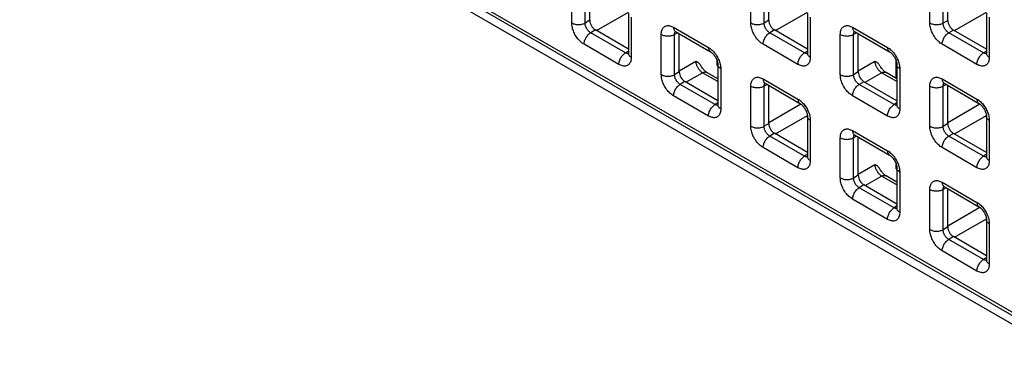
# Model space of a CAD drawing. Units: millimetres. Extents: x -45 to 54, y -212 to 83.
# Drawn here: x -11 to 20, y -64 to -53 of the extents above; entities that cross this region are included whole.
import ezdxf

# ---------------------------------------------------------------- set-up
doc = ezdxf.new("R2010")
doc.units = ezdxf.units.MM
doc.header["$LTSCALE"] = 16.335
doc.layers.add('ASSI', color=7, linetype='CONTINUOUS')
doc.layers.add('RACCORDO', color=7, linetype='CONTINUOUS')

msp = doc.modelspace()

# ---------------------------------------------------------------- linework, layer by layer
at = {"layer": 'ASSI', "color": 7, "linetype": 'CONTINUOUS'}
msp.add_line((-27.613, -34.591), (23.016, -63.824), dxfattribs=at)
at = {"layer": 'RACCORDO', "color": 250, "linetype": 'CONTINUOUS'}
for p, q in [((-27.583, -34.23), (22.704, -63.266)), ((6.521, -52.812), (6.521, -51.541)), ((6.941, -52.814), (6.941, -51.543)), ((12.177, -52.812), (12.177, -51.541)), ((12.598, -52.815), (12.598, -51.543)), ((17.834, -52.813), (17.834, -51.541)), ((18.255, -52.815), (18.255, -51.543)), ((7.301, -53.055), (8.31, -52.473)), ((12.957, -53.056), (13.967, -52.473)), ((18.614, -53.056), (19.623, -52.473)), ((7.089, -52.729), (6.941, -52.814)), ((8.399, -52.625), (8.399, -53.897)), ((12.746, -52.729), (12.598, -52.815)), ((14.056, -52.626), (14.056, -53.897)), ((18.402, -52.73), (18.255, -52.815)), ((19.713, -52.626), (19.713, -53.898)), ((7.265, -53.035), (7.118, -53.12)), ((8.219, -53.756), (7.118, -53.12)), ((9.349, -54.445), (9.349, -53.174)), ((9.738, -52.949), (10.839, -53.585)), ((9.865, -53.124), (9.77, -53.176)), ((9.77, -54.447), (9.77, -53.176)), ((12.922, -53.035), (12.775, -53.121)), ((13.876, -53.756), (12.775, -53.121)), ((15.006, -54.446), (15.006, -53.174)), ((15.395, -52.95), (16.496, -53.585)), ((15.522, -53.125), (15.426, -53.176)), ((15.426, -54.448), (15.426, -53.176)), ((18.579, -53.036), (18.432, -53.121)), ((19.533, -53.757), (18.432, -53.121)), ((8.011, -54.121), (6.909, -53.486)), ((13.667, -54.122), (12.566, -53.486)), ((19.324, -54.122), (18.223, -53.486)), ((8.312, -53.699), (8.219, -53.756)), ((8.272, -53.778), (8.259, -53.775)), ((13.968, -53.699), (13.876, -53.756)), ((13.929, -53.778), (13.916, -53.775)), ((19.625, -53.7), (19.533, -53.757)), ((19.586, -53.779), (19.573, -53.775)), ((9.917, -54.322), (10.442, -54.018)), ((11.112, -54.161), (11.112, -54.002)), ((15.574, -54.322), (16.099, -54.019)), ((16.769, -54.561), (16.769, -54.002)), ((9.917, -54.362), (9.77, -54.447)), ((10.129, -54.688), (10.654, -54.385)), ((11.14, -54.666), (10.654, -54.385)), ((11.112, -54.161), (11.14, -54.146)), ((11.228, -54.259), (11.228, -55.53)), ((15.574, -54.362), (15.426, -54.448)), ((15.786, -54.689), (16.311, -54.386)), ((16.797, -54.666), (16.311, -54.386)), ((16.885, -54.259), (16.885, -55.53)), ((10.094, -54.668), (9.946, -54.753)), ((11.047, -55.389), (9.946, -54.753)), ((12.566, -54.582), (13.667, -55.218)), ((12.694, -54.757), (12.598, -54.809)), ((15.751, -54.669), (15.603, -54.754)), ((16.704, -55.39), (15.603, -54.754)), ((18.223, -54.583), (19.324, -55.218)), ((18.351, -54.758), (18.255, -54.809)), ((12.177, -56.078), (12.177, -54.807)), ((12.598, -56.08), (12.598, -54.809)), ((17.834, -56.079), (17.834, -54.807)), ((18.255, -56.081), (18.255, -54.809)), ((10.839, -55.754), (9.738, -55.119)), ((11.14, -55.332), (11.047, -55.389)), ((12.746, -55.955), (13.755, -55.372)), ((16.496, -55.755), (15.395, -55.119)), ((16.797, -55.332), (16.704, -55.39)), ((18.402, -55.955), (19.411, -55.372)), ((11.1, -55.411), (11.088, -55.408)), ((16.757, -55.412), (16.745, -55.408)), ((12.746, -55.995), (12.598, -56.08)), ((12.957, -56.322), (13.967, -55.739)), ((14.056, -55.892), (14.056, -57.163)), ((18.402, -55.995), (18.255, -56.081)), ((18.614, -56.322), (19.623, -55.739)), ((19.713, -55.892), (19.713, -57.163)), ((12.922, -56.301), (12.775, -56.387)), ((15.395, -56.215), (16.496, -56.851)), ((18.579, -56.302), (18.432, -56.387)), ((13.876, -57.022), (12.775, -56.387)), ((15.006, -57.711), (15.006, -56.44)), ((15.522, -56.391), (15.426, -56.442)), ((15.426, -57.714), (15.426, -56.442)), ((19.533, -57.023), (18.432, -56.387)), ((13.667, -57.388), (12.566, -56.752)), ((19.324, -57.388), (18.223, -56.752)), ((13.968, -56.965), (13.876, -57.022)), ((13.929, -57.044), (13.916, -57.041)), ((19.625, -56.965), (19.533, -57.023)), ((19.586, -57.045), (19.573, -57.041)), ((15.574, -57.588), (16.099, -57.284)), ((16.769, -57.428), (16.769, -57.268)), ((16.769, -57.428), (16.797, -57.412)), ((16.885, -57.525), (16.885, -58.796)), ((15.574, -57.628), (15.426, -57.714)), ((15.786, -57.955), (16.311, -57.651)), ((16.797, -57.932), (16.311, -57.651)), ((18.223, -57.849), (19.324, -58.484)), ((15.751, -57.934), (15.603, -58.02)), ((16.704, -58.655), (15.603, -58.02)), ((17.834, -59.344), (17.834, -58.073)), ((18.351, -58.024), (18.255, -58.075)), ((18.255, -59.347), (18.255, -58.075)), ((16.496, -59.021), (15.395, -58.385)), ((16.797, -58.598), (16.704, -58.655)), ((16.757, -58.677), (16.745, -58.674)), ((18.402, -59.221), (19.411, -58.638)), ((18.614, -59.588), (19.623, -59.005)), ((18.402, -59.261), (18.255, -59.347)), ((19.713, -59.158), (19.713, -60.429)), ((18.579, -59.567), (18.432, -59.653)), ((19.533, -60.289), (18.432, -59.653)), ((19.324, -60.654), (18.223, -60.018)), ((19.625, -60.231), (19.533, -60.289)), ((19.586, -60.31), (19.573, -60.307))]:
    msp.add_line(p, q, dxfattribs=at)
at = {"layer": 'RACCORDO', "color": 7, "linetype": 'CONTINUOUS'}
for p, q in [((-27.521, -34.367), (22.766, -63.403)), ((7.089, -52.729), (7.089, -51.521)), ((12.746, -52.729), (12.746, -51.521)), ((18.402, -52.73), (18.402, -51.522)), ((8.312, -52.503), (8.312, -53.774)), ((13.968, -52.503), (13.968, -53.775)), ((19.625, -52.504), (19.625, -53.775)), ((8.312, -53.639), (7.265, -53.035)), ((9.8, -53.087), (10.901, -53.722)), ((9.917, -54.362), (9.917, -53.154)), ((13.968, -53.639), (12.922, -53.035)), ((15.457, -53.087), (16.558, -53.723)), ((15.574, -54.362), (15.574, -53.155)), ((19.625, -53.64), (18.579, -53.036)), ((11.14, -54.136), (11.14, -55.408)), ((11.14, -54.577), (10.793, -54.376)), ((16.797, -54.577), (16.45, -54.377)), ((16.797, -54.136), (16.797, -55.408)), ((11.14, -55.272), (10.094, -54.668)), ((12.628, -54.72), (13.73, -55.355)), ((16.797, -55.272), (15.751, -54.669)), ((18.285, -54.72), (19.386, -55.356)), ((12.746, -55.995), (12.746, -54.787)), ((18.402, -55.995), (18.402, -54.788)), ((13.968, -55.769), (13.968, -57.041)), ((19.625, -55.769), (19.625, -57.041)), ((13.968, -56.905), (12.922, -56.301)), ((19.625, -56.906), (18.579, -56.302)), ((15.457, -56.353), (16.558, -56.989)), ((15.574, -57.628), (15.574, -56.42)), ((16.797, -57.402), (16.797, -58.674)), ((16.797, -57.843), (16.45, -57.643)), ((16.797, -58.538), (15.751, -57.934)), ((18.285, -57.986), (19.386, -58.622)), ((18.402, -59.261), (18.402, -58.054)), ((19.625, -59.035), (19.625, -60.307)), ((19.625, -60.171), (18.579, -59.567))]:
    msp.add_line(p, q, dxfattribs=at)
at = {"layer": 'RACCORDO', "color": 250, "linetype": 'CONTINUOUS'}
for points in [[(6.521, -52.812), (6.544, -52.824), (6.569, -52.835), (6.596, -52.844), (6.624, -52.851), (6.653, -52.857), (6.684, -52.861), (6.715, -52.863), (6.746, -52.863), (6.777, -52.861), (6.807, -52.857), (6.837, -52.852), (6.865, -52.845), (6.892, -52.836), (6.918, -52.826), (6.941, -52.814)], [(6.909, -53.486), (6.879, -53.467), (6.85, -53.446), (6.821, -53.423), (6.793, -53.398), (6.766, -53.371), (6.739, -53.342), (6.713, -53.311), (6.688, -53.278), (6.664, -53.244), (6.643, -53.209), (6.622, -53.173), (6.604, -53.137), (6.587, -53.102), (6.573, -53.066), (6.56, -53.031), (6.548, -52.995), (6.539, -52.959), (6.531, -52.923), (6.526, -52.886), (6.522, -52.849), (6.521, -52.812)], [(7.118, -53.12), (7.104, -53.112), (7.09, -53.103), (7.077, -53.092), (7.064, -53.081), (7.051, -53.069), (7.039, -53.056), (7.027, -53.042), (7.016, -53.027), (7.005, -53.011), (6.995, -52.995), (6.986, -52.979), (6.977, -52.963), (6.97, -52.947), (6.963, -52.931), (6.958, -52.914), (6.953, -52.898), (6.948, -52.882), (6.945, -52.865), (6.943, -52.848), (6.941, -52.831), (6.941, -52.814)], [(12.177, -52.812), (12.2, -52.824), (12.226, -52.835), (12.252, -52.844), (12.281, -52.851), (12.31, -52.857), (12.341, -52.861), (12.371, -52.863), (12.402, -52.863), (12.433, -52.861), (12.464, -52.858), (12.493, -52.852), (12.522, -52.845), (12.549, -52.837), (12.575, -52.826), (12.598, -52.815)], [(12.566, -53.486), (12.536, -53.467), (12.507, -53.446), (12.478, -53.423), (12.45, -53.398), (12.422, -53.371), (12.396, -53.342), (12.37, -53.311), (12.345, -53.278), (12.321, -53.244), (12.299, -53.209), (12.279, -53.173), (12.26, -53.138), (12.244, -53.102), (12.229, -53.067), (12.217, -53.031), (12.205, -52.995), (12.196, -52.96), (12.188, -52.923), (12.183, -52.887), (12.179, -52.85), (12.177, -52.812)], [(12.775, -53.121), (12.761, -53.112), (12.747, -53.103), (12.734, -53.093), (12.721, -53.081), (12.708, -53.069), (12.696, -53.056), (12.684, -53.042), (12.673, -53.027), (12.662, -53.012), (12.652, -52.996), (12.643, -52.98), (12.634, -52.963), (12.627, -52.947), (12.62, -52.931), (12.614, -52.915), (12.609, -52.898), (12.605, -52.882), (12.602, -52.865), (12.6, -52.848), (12.598, -52.831), (12.598, -52.815)], [(17.834, -52.813), (17.857, -52.825), (17.882, -52.835), (17.909, -52.844), (17.938, -52.852), (17.967, -52.857), (17.997, -52.861), (18.028, -52.863), (18.059, -52.863), (18.09, -52.862), (18.121, -52.858), (18.15, -52.853), (18.179, -52.846), (18.206, -52.837), (18.231, -52.827), (18.255, -52.815)], [(18.223, -53.486), (18.193, -53.467), (18.164, -53.447), (18.135, -53.424), (18.107, -53.399), (18.079, -53.371), (18.053, -53.342), (18.027, -53.311), (18.002, -53.278), (17.978, -53.245), (17.956, -53.21), (17.936, -53.174), (17.917, -53.138), (17.901, -53.103), (17.886, -53.067), (17.873, -53.032), (17.862, -52.996), (17.853, -52.96), (17.845, -52.924), (17.839, -52.887), (17.836, -52.85), (17.834, -52.813)], [(18.432, -53.121), (18.418, -53.113), (18.404, -53.103), (18.391, -53.093), (18.378, -53.082), (18.365, -53.069), (18.353, -53.056), (18.341, -53.042), (18.329, -53.027), (18.319, -53.012), (18.309, -52.996), (18.299, -52.98), (18.291, -52.964), (18.284, -52.947), (18.277, -52.931), (18.271, -52.915), (18.266, -52.899), (18.262, -52.882), (18.259, -52.866), (18.256, -52.849), (18.255, -52.832), (18.255, -52.815)], [(6.909, -53.486), (6.911, -53.46), (6.914, -53.433), (6.92, -53.405), (6.927, -53.377), (6.937, -53.348), (6.949, -53.32), (6.963, -53.292), (6.978, -53.265), (6.995, -53.24), (7.013, -53.215), (7.033, -53.192), (7.053, -53.171), (7.074, -53.152), (7.096, -53.135), (7.118, -53.12)], [(9.349, -53.174), (9.35, -53.14), (9.354, -53.108), (9.359, -53.078), (9.367, -53.05), (9.377, -53.024), (9.388, -53), (9.402, -52.978), (9.418, -52.958), (9.436, -52.941), (9.455, -52.927), (9.476, -52.915), (9.498, -52.906), (9.52, -52.9), (9.543, -52.897), (9.568, -52.896), (9.593, -52.898), (9.62, -52.902), (9.647, -52.909), (9.676, -52.92), (9.706, -52.933), (9.738, -52.949)], [(9.349, -53.174), (9.372, -53.186), (9.397, -53.196), (9.424, -53.205), (9.452, -53.213), (9.482, -53.218), (9.512, -53.222), (9.543, -53.224), (9.574, -53.224), (9.605, -53.223), (9.635, -53.219), (9.665, -53.214), (9.694, -53.207), (9.721, -53.198), (9.746, -53.188), (9.77, -53.176)], [(9.738, -52.949), (9.739, -52.974), (9.742, -52.997), (9.748, -53.018), (9.756, -53.038), (9.766, -53.054), (9.777, -53.069), (9.791, -53.081), (9.8, -53.087)], [(9.77, -53.176), (9.77, -53.161), (9.771, -53.146), (9.773, -53.133), (9.777, -53.12), (9.781, -53.108), (9.786, -53.097), (9.792, -53.087), (9.795, -53.084)], [(12.566, -53.486), (12.567, -53.46), (12.571, -53.433), (12.576, -53.405), (12.584, -53.377), (12.594, -53.349), (12.606, -53.32), (12.62, -53.293), (12.635, -53.266), (12.652, -53.24), (12.67, -53.215), (12.69, -53.192), (12.71, -53.171), (12.731, -53.152), (12.753, -53.135), (12.775, -53.121)], [(15.006, -53.174), (15.007, -53.14), (15.01, -53.108), (15.016, -53.078), (15.024, -53.05), (15.033, -53.024), (15.045, -53), (15.059, -52.978), (15.075, -52.958), (15.093, -52.941), (15.112, -52.927), (15.133, -52.916), (15.155, -52.907), (15.177, -52.901), (15.2, -52.897), (15.225, -52.897), (15.25, -52.898), (15.276, -52.902), (15.304, -52.91), (15.333, -52.92), (15.363, -52.933), (15.395, -52.95)], [(15.006, -53.174), (15.029, -53.186), (15.054, -53.197), (15.081, -53.206), (15.109, -53.213), (15.139, -53.219), (15.169, -53.222), (15.2, -53.224), (15.231, -53.225), (15.262, -53.223), (15.292, -53.219), (15.322, -53.214), (15.35, -53.207), (15.378, -53.198), (15.403, -53.188), (15.426, -53.176)], [(15.395, -52.95), (15.396, -52.974), (15.399, -52.997), (15.405, -53.019), (15.413, -53.038), (15.422, -53.055), (15.434, -53.069), (15.448, -53.081), (15.457, -53.087)], [(15.426, -53.176), (15.427, -53.161), (15.428, -53.147), (15.43, -53.133), (15.434, -53.12), (15.438, -53.109), (15.443, -53.098), (15.449, -53.088), (15.452, -53.084)], [(18.223, -53.486), (18.224, -53.46), (18.228, -53.433), (18.233, -53.405), (18.241, -53.377), (18.251, -53.349), (18.263, -53.321), (18.276, -53.293), (18.292, -53.266), (18.309, -53.24), (18.327, -53.216), (18.346, -53.193), (18.367, -53.171), (18.388, -53.152), (18.41, -53.135), (18.432, -53.121)], [(8.011, -54.121), (8.012, -54.095), (8.015, -54.068), (8.021, -54.041), (8.028, -54.012), (8.038, -53.984), (8.05, -53.956), (8.064, -53.928), (8.079, -53.901), (8.096, -53.875), (8.114, -53.851), (8.134, -53.828), (8.154, -53.806), (8.175, -53.787), (8.197, -53.771), (8.219, -53.756)], [(8.259, -53.775), (8.246, -53.77), (8.233, -53.764), (8.219, -53.756)], [(8.311, -53.78), (8.306, -53.781), (8.295, -53.781), (8.284, -53.78), (8.272, -53.778)], [(8.399, -53.897), (8.379, -53.884), (8.36, -53.869), (8.345, -53.854), (8.332, -53.837), (8.322, -53.82), (8.316, -53.803), (8.312, -53.785), (8.312, -53.774)], [(10.839, -53.585), (10.869, -53.604), (10.898, -53.625), (10.927, -53.648), (10.955, -53.673), (10.983, -53.7)], [(10.839, -53.585), (10.84, -53.61), (10.844, -53.633), (10.849, -53.654), (10.857, -53.673), (10.867, -53.69), (10.879, -53.705), (10.892, -53.717), (10.901, -53.722)], [(10.983, -53.7), (11.009, -53.729), (11.035, -53.76), (11.06, -53.793), (11.084, -53.827), (11.106, -53.862), (11.126, -53.898), (11.145, -53.933)], [(13.667, -54.122), (13.669, -54.096), (13.672, -54.069), (13.678, -54.041), (13.685, -54.013), (13.695, -53.984), (13.707, -53.956), (13.721, -53.928), (13.736, -53.902), (13.753, -53.876), (13.771, -53.851), (13.791, -53.828), (13.811, -53.807), (13.832, -53.788), (13.854, -53.771), (13.876, -53.756)], [(13.916, -53.775), (13.903, -53.77), (13.89, -53.764), (13.876, -53.756)], [(13.968, -53.78), (13.963, -53.781), (13.952, -53.781), (13.94, -53.78), (13.929, -53.778)], [(14.056, -53.897), (14.035, -53.884), (14.017, -53.869), (14.002, -53.854), (13.989, -53.838), (13.979, -53.821), (13.972, -53.803), (13.969, -53.785), (13.968, -53.775)], [(16.496, -53.585), (16.526, -53.604), (16.555, -53.625), (16.584, -53.648), (16.612, -53.673), (16.64, -53.7)], [(16.496, -53.585), (16.497, -53.61), (16.5, -53.633), (16.506, -53.654), (16.514, -53.674), (16.524, -53.691), (16.535, -53.705), (16.549, -53.717), (16.558, -53.723)], [(16.64, -53.7), (16.666, -53.729), (16.692, -53.76), (16.717, -53.793), (16.741, -53.827), (16.763, -53.862), (16.783, -53.898), (16.802, -53.934), (16.818, -53.969), (16.833, -54.004), (16.846, -54.04)], [(19.324, -54.122), (19.325, -54.096), (19.329, -54.069), (19.334, -54.041), (19.342, -54.013), (19.352, -53.985), (19.364, -53.957), (19.378, -53.929), (19.393, -53.902), (19.41, -53.876), (19.428, -53.851), (19.448, -53.828), (19.468, -53.807), (19.489, -53.788), (19.511, -53.771), (19.533, -53.757)], [(19.573, -53.775), (19.56, -53.771), (19.547, -53.764), (19.533, -53.757)], [(19.625, -53.781), (19.62, -53.781), (19.609, -53.782), (19.597, -53.781), (19.586, -53.779)], [(19.713, -53.898), (19.692, -53.884), (19.674, -53.87), (19.658, -53.854), (19.646, -53.838), (19.636, -53.821), (19.629, -53.803), (19.626, -53.786), (19.625, -53.775)], [(8.399, -53.897), (8.398, -53.931), (8.395, -53.963), (8.389, -53.993), (8.382, -54.021), (8.372, -54.047), (8.36, -54.071), (8.346, -54.093), (8.33, -54.113), (8.313, -54.13), (8.293, -54.144), (8.272, -54.155), (8.251, -54.164), (8.228, -54.17), (8.205, -54.174), (8.18, -54.174), (8.155, -54.173), (8.129, -54.169), (8.101, -54.161), (8.072, -54.151), (8.042, -54.138), (8.011, -54.121)], [(10.654, -54.385), (10.639, -54.375), (10.624, -54.363), (10.609, -54.351), (10.594, -54.337), (10.58, -54.322), (10.566, -54.306), (10.552, -54.289), (10.539, -54.271), (10.526, -54.253), (10.514, -54.234), (10.503, -54.215), (10.493, -54.195), (10.483, -54.175), (10.475, -54.155), (10.467, -54.135), (10.46, -54.114), (10.454, -54.094), (10.45, -54.074), (10.446, -54.055), (10.444, -54.036), (10.442, -54.018)], [(11.145, -53.933), (11.161, -53.969), (11.176, -54.004), (11.189, -54.04)], [(11.189, -54.04), (11.2, -54.076), (11.21, -54.111), (11.217, -54.148), (11.223, -54.184), (11.226, -54.221), (11.228, -54.259)], [(14.056, -53.897), (14.055, -53.931), (14.052, -53.963), (14.046, -53.993), (14.038, -54.021), (14.029, -54.047), (14.017, -54.071), (14.003, -54.093), (13.987, -54.113), (13.969, -54.13), (13.95, -54.144), (13.929, -54.156), (13.908, -54.165), (13.885, -54.171), (13.862, -54.174), (13.837, -54.175), (13.812, -54.173), (13.786, -54.169), (13.758, -54.162), (13.729, -54.151), (13.699, -54.138), (13.667, -54.122)], [(16.311, -54.386), (16.296, -54.375), (16.281, -54.364), (16.266, -54.351), (16.251, -54.337), (16.237, -54.322), (16.223, -54.306), (16.209, -54.289), (16.196, -54.272), (16.183, -54.253), (16.171, -54.235), (16.16, -54.215), (16.15, -54.195), (16.14, -54.175), (16.131, -54.155), (16.124, -54.135), (16.117, -54.115), (16.111, -54.095), (16.107, -54.075), (16.103, -54.056), (16.101, -54.037), (16.099, -54.019)], [(16.846, -54.04), (16.857, -54.076), (16.866, -54.112), (16.874, -54.148), (16.879, -54.185), (16.883, -54.222), (16.885, -54.259)], [(19.713, -53.898), (19.712, -53.931), (19.708, -53.963), (19.703, -53.993), (19.695, -54.022), (19.686, -54.048), (19.674, -54.072), (19.66, -54.094), (19.644, -54.113), (19.626, -54.13), (19.607, -54.144), (19.586, -54.156), (19.564, -54.165), (19.542, -54.171), (19.519, -54.174), (19.494, -54.175), (19.469, -54.173), (19.443, -54.169), (19.415, -54.162), (19.386, -54.152), (19.356, -54.138), (19.324, -54.122)], [(9.349, -54.445), (9.372, -54.457), (9.397, -54.468), (9.424, -54.477), (9.452, -54.484), (9.482, -54.49), (9.512, -54.494), (9.543, -54.496), (9.574, -54.496), (9.605, -54.494), (9.635, -54.491), (9.665, -54.485), (9.694, -54.478), (9.721, -54.469), (9.746, -54.459), (9.77, -54.447)], [(9.738, -55.119), (9.708, -55.1), (9.679, -55.079), (9.65, -55.056), (9.622, -55.031), (9.594, -55.004), (9.567, -54.975), (9.541, -54.944), (9.516, -54.911), (9.493, -54.877), (9.471, -54.842), (9.451, -54.806), (9.432, -54.77), (9.416, -54.735), (9.401, -54.7), (9.388, -54.664), (9.377, -54.628), (9.367, -54.592), (9.36, -54.556), (9.354, -54.519), (9.351, -54.482), (9.349, -54.445)], [(10.654, -54.385), (10.676, -54.375), (10.697, -54.368), (10.717, -54.364), (10.737, -54.362), (10.756, -54.364), (10.773, -54.368), (10.789, -54.374), (10.793, -54.376)], [(11.228, -54.259), (11.207, -54.245), (11.189, -54.231), (11.173, -54.215), (11.16, -54.199), (11.151, -54.182), (11.144, -54.164), (11.141, -54.147), (11.14, -54.136)], [(15.006, -54.446), (15.029, -54.458), (15.054, -54.468), (15.081, -54.477), (15.109, -54.484), (15.139, -54.49), (15.169, -54.494), (15.2, -54.496), (15.231, -54.496), (15.262, -54.494), (15.292, -54.491), (15.322, -54.486), (15.35, -54.478), (15.378, -54.47), (15.403, -54.459), (15.426, -54.448)], [(15.395, -55.119), (15.365, -55.1), (15.335, -55.079), (15.307, -55.057), (15.278, -55.031), (15.251, -55.004), (15.224, -54.975), (15.198, -54.944), (15.173, -54.911), (15.15, -54.877), (15.128, -54.842), (15.107, -54.807), (15.089, -54.771), (15.072, -54.735), (15.058, -54.7), (15.045, -54.664), (15.034, -54.629), (15.024, -54.593), (15.017, -54.556), (15.011, -54.52), (15.007, -54.483), (15.006, -54.446)], [(16.311, -54.386), (16.332, -54.376), (16.353, -54.369), (16.374, -54.364), (16.394, -54.363), (16.412, -54.364), (16.43, -54.368), (16.446, -54.375), (16.45, -54.377)], [(16.885, -54.259), (16.864, -54.246), (16.846, -54.231), (16.83, -54.216), (16.817, -54.199), (16.807, -54.182), (16.801, -54.165), (16.797, -54.147), (16.797, -54.136)], [(9.738, -55.119), (9.739, -55.093), (9.742, -55.066), (9.748, -55.038), (9.756, -55.01), (9.766, -54.981), (9.777, -54.953), (9.791, -54.925), (9.807, -54.899), (9.823, -54.873), (9.842, -54.848), (9.861, -54.825), (9.882, -54.804), (9.903, -54.785), (9.924, -54.768), (9.946, -54.753)], [(9.946, -54.753), (9.932, -54.745), (9.919, -54.736), (9.905, -54.725), (9.892, -54.714), (9.88, -54.702), (9.867, -54.689), (9.856, -54.675), (9.844, -54.66), (9.833, -54.644), (9.823, -54.629), (9.814, -54.612), (9.806, -54.596), (9.798, -54.58), (9.792, -54.564), (9.786, -54.548), (9.781, -54.531), (9.777, -54.515), (9.774, -54.498), (9.771, -54.481), (9.77, -54.464), (9.77, -54.447)], [(12.177, -54.807), (12.179, -54.773), (12.182, -54.741), (12.188, -54.711), (12.195, -54.683), (12.205, -54.657), (12.217, -54.633), (12.231, -54.611), (12.247, -54.591), (12.264, -54.574), (12.284, -54.56), (12.304, -54.548), (12.326, -54.54), (12.349, -54.534), (12.372, -54.53), (12.396, -54.529), (12.422, -54.531), (12.448, -54.535), (12.476, -54.542), (12.505, -54.553), (12.535, -54.566), (12.566, -54.582)], [(12.566, -54.582), (12.567, -54.607), (12.571, -54.63), (12.576, -54.651), (12.584, -54.671), (12.594, -54.688), (12.606, -54.702), (12.62, -54.714), (12.628, -54.72)], [(12.598, -54.809), (12.598, -54.794), (12.599, -54.779), (12.602, -54.766), (12.605, -54.753), (12.609, -54.741), (12.615, -54.73), (12.621, -54.721), (12.624, -54.717)], [(15.395, -55.119), (15.396, -55.093), (15.399, -55.066), (15.405, -55.038), (15.413, -55.01), (15.422, -54.982), (15.434, -54.954), (15.448, -54.926), (15.463, -54.899), (15.48, -54.873), (15.499, -54.848), (15.518, -54.825), (15.538, -54.804), (15.56, -54.785), (15.581, -54.768), (15.603, -54.754)], [(15.603, -54.754), (15.589, -54.746), (15.576, -54.736), (15.562, -54.726), (15.549, -54.714), (15.537, -54.702), (15.524, -54.689), (15.512, -54.675), (15.501, -54.66), (15.49, -54.645), (15.48, -54.629), (15.471, -54.613), (15.463, -54.596), (15.455, -54.58), (15.449, -54.564), (15.443, -54.548), (15.438, -54.531), (15.434, -54.515), (15.43, -54.498), (15.428, -54.482), (15.427, -54.465), (15.426, -54.448)], [(17.834, -54.807), (17.836, -54.773), (17.839, -54.741), (17.844, -54.711), (17.852, -54.683), (17.862, -54.657), (17.874, -54.633), (17.888, -54.611), (17.904, -54.591), (17.921, -54.574), (17.94, -54.56), (17.961, -54.549), (17.983, -54.54), (18.005, -54.534), (18.029, -54.53), (18.053, -54.53), (18.078, -54.531), (18.105, -54.536), (18.132, -54.543), (18.161, -54.553), (18.192, -54.566), (18.223, -54.583)], [(18.223, -54.583), (18.224, -54.607), (18.228, -54.63), (18.233, -54.652), (18.241, -54.671), (18.251, -54.688), (18.263, -54.702), (18.276, -54.714), (18.285, -54.72)], [(18.255, -54.809), (18.255, -54.794), (18.256, -54.78), (18.259, -54.766), (18.262, -54.753), (18.266, -54.742), (18.271, -54.731), (18.278, -54.721), (18.28, -54.717)], [(12.177, -54.807), (12.2, -54.819), (12.226, -54.829), (12.252, -54.838), (12.281, -54.846), (12.31, -54.851), (12.341, -54.855), (12.371, -54.857), (12.402, -54.857), (12.433, -54.856), (12.464, -54.852), (12.493, -54.847), (12.522, -54.84), (12.549, -54.831), (12.575, -54.821), (12.598, -54.809)], [(17.834, -54.807), (17.857, -54.819), (17.882, -54.83), (17.909, -54.839), (17.938, -54.846), (17.967, -54.852), (17.997, -54.856), (18.028, -54.858), (18.059, -54.858), (18.09, -54.856), (18.121, -54.853), (18.15, -54.847), (18.179, -54.84), (18.206, -54.831), (18.231, -54.821), (18.255, -54.809)], [(13.667, -55.218), (13.697, -55.237), (13.727, -55.258), (13.755, -55.281), (13.784, -55.306), (13.811, -55.333)], [(13.667, -55.218), (13.669, -55.243), (13.672, -55.266), (13.678, -55.287), (13.685, -55.306), (13.695, -55.323), (13.707, -55.338), (13.721, -55.35), (13.73, -55.355)], [(13.811, -55.333), (13.838, -55.362), (13.864, -55.393), (13.889, -55.426), (13.912, -55.46), (13.934, -55.495), (13.955, -55.531), (13.973, -55.566), (13.99, -55.602), (14.004, -55.637), (14.017, -55.673)], [(19.324, -55.218), (19.354, -55.237), (19.384, -55.258), (19.412, -55.281), (19.441, -55.306), (19.468, -55.333)], [(19.324, -55.218), (19.325, -55.243), (19.329, -55.266), (19.334, -55.287), (19.342, -55.307), (19.352, -55.324), (19.364, -55.338), (19.378, -55.35), (19.386, -55.356)], [(19.468, -55.333), (19.495, -55.362), (19.521, -55.393), (19.546, -55.426), (19.569, -55.46), (19.591, -55.495), (19.612, -55.531), (19.63, -55.567), (19.647, -55.602), (19.661, -55.638), (19.674, -55.673)], [(10.839, -55.754), (10.84, -55.729), (10.844, -55.701), (10.849, -55.674), (10.857, -55.646), (10.867, -55.617), (10.879, -55.589), (10.892, -55.561), (10.908, -55.534), (10.925, -55.508), (10.943, -55.484), (10.962, -55.461), (10.983, -55.44), (11.004, -55.42), (11.025, -55.404), (11.047, -55.389)], [(11.228, -55.53), (11.227, -55.564), (11.223, -55.596), (11.218, -55.626), (11.21, -55.654), (11.2, -55.68), (11.188, -55.704), (11.175, -55.726), (11.159, -55.746), (11.141, -55.763), (11.122, -55.777), (11.101, -55.788), (11.079, -55.797), (11.057, -55.803), (11.033, -55.807), (11.009, -55.807), (10.984, -55.806), (10.957, -55.802), (10.93, -55.794), (10.901, -55.784), (10.87, -55.771), (10.839, -55.754)], [(11.088, -55.408), (11.075, -55.403), (11.061, -55.397), (11.047, -55.389)], [(11.14, -55.413), (11.134, -55.414), (11.123, -55.414), (11.112, -55.413), (11.1, -55.411)], [(11.228, -55.53), (11.207, -55.517), (11.189, -55.502), (11.173, -55.487), (11.16, -55.47), (11.151, -55.453), (11.144, -55.436), (11.141, -55.418), (11.14, -55.408)], [(14.017, -55.673), (14.028, -55.709), (14.038, -55.745), (14.046, -55.781), (14.051, -55.817), (14.055, -55.854), (14.056, -55.892)], [(16.496, -55.755), (16.497, -55.729), (16.5, -55.702), (16.506, -55.674), (16.514, -55.646), (16.524, -55.618), (16.535, -55.589), (16.549, -55.562), (16.565, -55.535), (16.581, -55.509), (16.6, -55.484), (16.619, -55.461), (16.64, -55.44), (16.661, -55.421), (16.682, -55.404), (16.704, -55.39)], [(16.885, -55.53), (16.883, -55.564), (16.88, -55.596), (16.875, -55.626), (16.867, -55.654), (16.857, -55.68), (16.845, -55.704), (16.831, -55.726), (16.815, -55.746), (16.798, -55.763), (16.779, -55.777), (16.758, -55.789), (16.736, -55.798), (16.714, -55.804), (16.69, -55.807), (16.666, -55.808), (16.64, -55.806), (16.614, -55.802), (16.587, -55.795), (16.558, -55.784), (16.527, -55.771), (16.496, -55.755)], [(16.745, -55.408), (16.732, -55.403), (16.718, -55.397), (16.704, -55.39)], [(16.797, -55.413), (16.791, -55.414), (16.78, -55.414), (16.769, -55.414), (16.757, -55.412)], [(16.885, -55.53), (16.864, -55.517), (16.846, -55.503), (16.83, -55.487), (16.817, -55.471), (16.807, -55.454), (16.801, -55.436), (16.797, -55.418), (16.797, -55.408)], [(19.674, -55.673), (19.685, -55.709), (19.695, -55.745), (19.702, -55.781), (19.708, -55.818), (19.711, -55.855), (19.713, -55.892)], [(14.056, -55.892), (14.035, -55.878), (14.017, -55.864), (14.002, -55.848), (13.989, -55.832), (13.979, -55.815), (13.972, -55.797), (13.969, -55.78), (13.968, -55.769)], [(19.713, -55.892), (19.692, -55.879), (19.674, -55.864), (19.658, -55.849), (19.646, -55.832), (19.636, -55.815), (19.629, -55.798), (19.626, -55.78), (19.625, -55.77)], [(12.177, -56.078), (12.2, -56.09), (12.226, -56.101), (12.252, -56.11), (12.281, -56.117), (12.31, -56.123), (12.341, -56.127), (12.371, -56.129), (12.402, -56.129), (12.433, -56.127), (12.464, -56.124), (12.493, -56.118), (12.522, -56.111), (12.549, -56.102), (12.575, -56.092), (12.598, -56.08)], [(12.566, -56.752), (12.536, -56.733), (12.507, -56.712), (12.478, -56.689), (12.45, -56.664), (12.422, -56.637), (12.396, -56.608), (12.37, -56.577), (12.345, -56.544), (12.321, -56.51), (12.299, -56.475), (12.279, -56.439), (12.26, -56.404), (12.244, -56.368), (12.229, -56.333), (12.217, -56.297), (12.205, -56.261), (12.196, -56.225), (12.188, -56.189), (12.183, -56.153), (12.179, -56.116), (12.177, -56.078)], [(12.775, -56.387), (12.761, -56.378), (12.747, -56.369), (12.734, -56.359), (12.721, -56.347), (12.708, -56.335), (12.696, -56.322), (12.684, -56.308), (12.673, -56.293), (12.662, -56.278), (12.652, -56.262), (12.643, -56.245), (12.634, -56.229), (12.627, -56.213), (12.62, -56.197), (12.614, -56.181), (12.609, -56.164), (12.605, -56.148), (12.602, -56.131), (12.6, -56.114), (12.598, -56.097), (12.598, -56.08)], [(15.006, -56.44), (15.007, -56.406), (15.01, -56.374), (15.016, -56.344), (15.024, -56.316), (15.033, -56.29), (15.045, -56.266), (15.059, -56.244), (15.075, -56.224), (15.093, -56.207), (15.112, -56.193), (15.133, -56.181), (15.155, -56.173), (15.177, -56.167), (15.2, -56.163), (15.225, -56.162), (15.25, -56.164), (15.276, -56.168), (15.304, -56.175), (15.333, -56.186), (15.363, -56.199), (15.395, -56.215)], [(15.395, -56.215), (15.396, -56.24), (15.399, -56.263), (15.405, -56.284), (15.413, -56.304), (15.422, -56.321), (15.434, -56.335), (15.448, -56.347), (15.457, -56.353)], [(17.834, -56.079), (17.857, -56.091), (17.882, -56.101), (17.909, -56.11), (17.938, -56.118), (17.967, -56.123), (17.997, -56.127), (18.028, -56.129), (18.059, -56.129), (18.09, -56.127), (18.121, -56.124), (18.15, -56.119), (18.179, -56.112), (18.206, -56.103), (18.231, -56.092), (18.255, -56.081)], [(18.223, -56.752), (18.193, -56.733), (18.164, -56.713), (18.135, -56.69), (18.107, -56.664), (18.079, -56.637), (18.053, -56.608), (18.027, -56.577), (18.002, -56.544), (17.978, -56.51), (17.956, -56.476), (17.936, -56.44), (17.917, -56.404), (17.901, -56.368), (17.886, -56.333), (17.873, -56.297), (17.862, -56.262), (17.853, -56.226), (17.845, -56.189), (17.839, -56.153), (17.836, -56.116), (17.834, -56.079)], [(18.432, -56.387), (18.418, -56.379), (18.404, -56.369), (18.391, -56.359), (18.378, -56.348), (18.365, -56.335), (18.353, -56.322), (18.341, -56.308), (18.329, -56.293), (18.319, -56.278), (18.309, -56.262), (18.299, -56.246), (18.291, -56.229), (18.284, -56.213), (18.277, -56.197), (18.271, -56.181), (18.266, -56.165), (18.262, -56.148), (18.259, -56.132), (18.256, -56.115), (18.255, -56.098), (18.255, -56.081)], [(12.566, -56.752), (12.567, -56.726), (12.571, -56.699), (12.576, -56.671), (12.584, -56.643), (12.594, -56.615), (12.606, -56.586), (12.62, -56.559), (12.635, -56.532), (12.652, -56.506), (12.67, -56.481), (12.69, -56.458), (12.71, -56.437), (12.731, -56.418), (12.753, -56.401), (12.775, -56.387)], [(15.006, -56.44), (15.029, -56.452), (15.054, -56.463), (15.081, -56.472), (15.109, -56.479), (15.139, -56.485), (15.169, -56.488), (15.2, -56.49), (15.231, -56.491), (15.262, -56.489), (15.292, -56.485), (15.322, -56.48), (15.35, -56.473), (15.378, -56.464), (15.403, -56.454), (15.426, -56.442)], [(15.426, -56.442), (15.427, -56.427), (15.428, -56.413), (15.43, -56.399), (15.434, -56.386), (15.438, -56.374), (15.443, -56.364), (15.449, -56.354), (15.452, -56.35)], [(18.223, -56.752), (18.224, -56.726), (18.228, -56.699), (18.233, -56.671), (18.241, -56.643), (18.251, -56.615), (18.263, -56.587), (18.276, -56.559), (18.292, -56.532), (18.309, -56.506), (18.327, -56.481), (18.346, -56.458), (18.367, -56.437), (18.388, -56.418), (18.41, -56.401), (18.432, -56.387)], [(16.496, -56.851), (16.526, -56.87), (16.555, -56.891), (16.584, -56.914), (16.612, -56.939), (16.64, -56.966)], [(16.496, -56.851), (16.497, -56.876), (16.5, -56.899), (16.506, -56.92), (16.514, -56.939), (16.524, -56.956), (16.535, -56.971), (16.549, -56.983), (16.558, -56.989)], [(13.667, -57.388), (13.669, -57.362), (13.672, -57.335), (13.678, -57.307), (13.685, -57.279), (13.695, -57.25), (13.707, -57.222), (13.721, -57.194), (13.736, -57.167), (13.753, -57.141), (13.771, -57.117), (13.791, -57.094), (13.811, -57.073), (13.832, -57.054), (13.854, -57.037), (13.876, -57.022)], [(14.056, -57.163), (14.055, -57.197), (14.052, -57.229), (14.046, -57.259), (14.038, -57.287), (14.029, -57.313), (14.017, -57.337), (14.003, -57.359), (13.987, -57.379), (13.969, -57.396), (13.95, -57.41), (13.929, -57.422), (13.908, -57.43), (13.885, -57.436), (13.862, -57.44), (13.837, -57.441), (13.812, -57.439), (13.786, -57.435), (13.758, -57.428), (13.729, -57.417), (13.699, -57.404), (13.667, -57.388)], [(13.916, -57.041), (13.903, -57.036), (13.89, -57.03), (13.876, -57.022)], [(13.968, -57.046), (13.963, -57.047), (13.952, -57.047), (13.94, -57.046), (13.929, -57.044)], [(14.056, -57.163), (14.035, -57.15), (14.017, -57.135), (14.002, -57.12), (13.989, -57.103), (13.979, -57.086), (13.972, -57.069), (13.969, -57.051), (13.968, -57.041)], [(16.64, -56.966), (16.666, -56.995), (16.692, -57.026), (16.717, -57.059), (16.741, -57.093), (16.763, -57.128), (16.783, -57.164), (16.802, -57.2)], [(16.802, -57.2), (16.818, -57.235), (16.833, -57.27), (16.846, -57.306)], [(19.324, -57.388), (19.325, -57.362), (19.329, -57.335), (19.334, -57.307), (19.342, -57.279), (19.352, -57.251), (19.364, -57.222), (19.378, -57.195), (19.393, -57.168), (19.41, -57.142), (19.428, -57.117), (19.448, -57.094), (19.468, -57.073), (19.489, -57.054), (19.511, -57.037), (19.533, -57.023)], [(19.713, -57.163), (19.712, -57.197), (19.708, -57.229), (19.703, -57.259), (19.695, -57.287), (19.686, -57.314), (19.674, -57.338), (19.66, -57.359), (19.644, -57.379), (19.626, -57.396), (19.607, -57.41), (19.586, -57.422), (19.564, -57.431), (19.542, -57.437), (19.519, -57.44), (19.494, -57.441), (19.469, -57.439), (19.443, -57.435), (19.415, -57.428), (19.386, -57.418), (19.356, -57.404), (19.324, -57.388)], [(19.573, -57.041), (19.56, -57.037), (19.547, -57.03), (19.533, -57.023)], [(19.625, -57.046), (19.62, -57.047), (19.609, -57.047), (19.597, -57.047), (19.586, -57.045)], [(19.713, -57.163), (19.692, -57.15), (19.674, -57.136), (19.658, -57.12), (19.646, -57.104), (19.636, -57.087), (19.629, -57.069), (19.626, -57.051), (19.625, -57.041)], [(16.311, -57.651), (16.296, -57.641), (16.281, -57.63), (16.266, -57.617), (16.251, -57.603), (16.237, -57.588), (16.223, -57.572), (16.209, -57.555), (16.196, -57.538), (16.183, -57.519), (16.171, -57.5), (16.16, -57.481), (16.15, -57.461), (16.14, -57.441), (16.131, -57.421), (16.124, -57.401), (16.117, -57.38), (16.111, -57.36), (16.107, -57.341), (16.103, -57.321), (16.101, -57.303), (16.099, -57.284)], [(16.885, -57.525), (16.864, -57.511), (16.846, -57.497), (16.83, -57.481), (16.817, -57.465), (16.807, -57.448), (16.801, -57.431), (16.797, -57.413), (16.797, -57.402)], [(16.846, -57.306), (16.857, -57.342), (16.866, -57.378), (16.874, -57.414), (16.879, -57.451), (16.883, -57.487), (16.885, -57.525)], [(15.006, -57.711), (15.029, -57.723), (15.054, -57.734), (15.081, -57.743), (15.109, -57.75), (15.139, -57.756), (15.169, -57.76), (15.2, -57.762), (15.231, -57.762), (15.262, -57.76), (15.292, -57.757), (15.322, -57.751), (15.35, -57.744), (15.378, -57.736), (15.403, -57.725), (15.426, -57.714)], [(15.395, -58.385), (15.365, -58.366), (15.335, -58.345), (15.307, -58.322), (15.278, -58.297), (15.251, -58.27), (15.224, -58.241), (15.198, -58.21), (15.173, -58.177), (15.15, -58.143), (15.128, -58.108), (15.107, -58.072), (15.089, -58.037), (15.072, -58.001), (15.058, -57.966), (15.045, -57.93), (15.034, -57.894), (15.024, -57.859), (15.017, -57.822), (15.011, -57.786), (15.007, -57.749), (15.006, -57.711)], [(15.603, -58.02), (15.589, -58.011), (15.576, -58.002), (15.562, -57.992), (15.549, -57.98), (15.537, -57.968), (15.524, -57.955), (15.512, -57.941), (15.501, -57.926), (15.49, -57.911), (15.48, -57.895), (15.471, -57.879), (15.463, -57.862), (15.455, -57.846), (15.449, -57.83), (15.443, -57.814), (15.438, -57.797), (15.434, -57.781), (15.43, -57.764), (15.428, -57.747), (15.427, -57.73), (15.426, -57.714)], [(16.311, -57.651), (16.332, -57.642), (16.353, -57.635), (16.374, -57.63), (16.394, -57.629), (16.412, -57.63), (16.43, -57.634), (16.446, -57.641), (16.45, -57.643)], [(17.834, -58.073), (17.836, -58.039), (17.839, -58.007), (17.844, -57.977), (17.852, -57.949), (17.862, -57.923), (17.874, -57.899), (17.888, -57.877), (17.904, -57.857), (17.921, -57.84), (17.94, -57.826), (17.961, -57.815), (17.983, -57.806), (18.005, -57.8), (18.029, -57.796), (18.053, -57.796), (18.078, -57.797), (18.105, -57.801), (18.132, -57.809), (18.161, -57.819), (18.192, -57.832), (18.223, -57.849)], [(18.223, -57.849), (18.224, -57.873), (18.228, -57.896), (18.233, -57.918), (18.241, -57.937), (18.251, -57.954), (18.263, -57.968), (18.276, -57.98), (18.285, -57.986)], [(15.395, -58.385), (15.396, -58.359), (15.399, -58.332), (15.405, -58.304), (15.413, -58.276), (15.422, -58.248), (15.434, -58.219), (15.448, -58.192), (15.463, -58.165), (15.48, -58.139), (15.499, -58.114), (15.518, -58.091), (15.538, -58.07), (15.56, -58.051), (15.581, -58.034), (15.603, -58.02)], [(17.834, -58.073), (17.857, -58.085), (17.882, -58.096), (17.909, -58.105), (17.938, -58.112), (17.967, -58.118), (17.997, -58.121), (18.028, -58.123), (18.059, -58.124), (18.09, -58.122), (18.121, -58.118), (18.15, -58.113), (18.179, -58.106), (18.206, -58.097), (18.231, -58.087), (18.255, -58.075)], [(18.255, -58.075), (18.255, -58.06), (18.256, -58.046), (18.259, -58.032), (18.262, -58.019), (18.266, -58.008), (18.271, -57.997), (18.278, -57.987), (18.28, -57.983)], [(19.324, -58.484), (19.354, -58.503), (19.384, -58.524), (19.412, -58.547), (19.441, -58.572), (19.468, -58.599)], [(19.324, -58.484), (19.325, -58.509), (19.329, -58.532), (19.334, -58.553), (19.342, -58.573), (19.352, -58.59), (19.364, -58.604), (19.378, -58.616), (19.386, -58.622)], [(16.496, -59.021), (16.497, -58.995), (16.5, -58.968), (16.506, -58.94), (16.514, -58.912), (16.524, -58.883), (16.535, -58.855), (16.549, -58.827), (16.565, -58.801), (16.581, -58.775), (16.6, -58.75), (16.619, -58.727), (16.64, -58.706), (16.661, -58.687), (16.682, -58.67), (16.704, -58.655)], [(16.885, -58.796), (16.883, -58.83), (16.88, -58.862), (16.875, -58.892), (16.867, -58.92), (16.857, -58.946), (16.845, -58.97), (16.831, -58.992), (16.815, -59.012), (16.798, -59.029), (16.779, -59.043), (16.758, -59.055), (16.736, -59.063), (16.714, -59.07), (16.69, -59.073), (16.666, -59.074), (16.64, -59.072), (16.614, -59.068), (16.587, -59.061), (16.558, -59.05), (16.527, -59.037), (16.496, -59.021)], [(16.745, -58.674), (16.732, -58.669), (16.718, -58.663), (16.704, -58.655)], [(16.797, -58.679), (16.791, -58.68), (16.78, -58.68), (16.769, -58.679), (16.757, -58.677)], [(16.885, -58.796), (16.864, -58.783), (16.846, -58.768), (16.83, -58.753), (16.817, -58.737), (16.807, -58.72), (16.801, -58.702), (16.797, -58.684), (16.797, -58.674)], [(19.468, -58.599), (19.495, -58.628), (19.521, -58.659), (19.546, -58.692), (19.569, -58.726), (19.591, -58.761), (19.612, -58.797), (19.63, -58.833), (19.647, -58.868), (19.661, -58.903), (19.674, -58.939)], [(19.713, -59.158), (19.692, -59.145), (19.674, -59.13), (19.658, -59.115), (19.646, -59.098), (19.636, -59.081), (19.629, -59.064), (19.626, -59.046), (19.625, -59.035)], [(19.674, -58.939), (19.685, -58.975), (19.695, -59.011), (19.702, -59.047), (19.708, -59.084), (19.711, -59.121), (19.713, -59.158)], [(17.834, -59.344), (17.857, -59.356), (17.882, -59.367), (17.909, -59.376), (17.938, -59.383), (17.967, -59.389), (17.997, -59.393), (18.028, -59.395), (18.059, -59.395), (18.09, -59.393), (18.121, -59.39), (18.15, -59.384), (18.179, -59.377), (18.206, -59.369), (18.231, -59.358), (18.255, -59.347)], [(18.223, -60.018), (18.193, -59.999), (18.164, -59.978), (18.135, -59.955), (18.107, -59.93), (18.079, -59.903), (18.053, -59.874), (18.027, -59.843), (18.002, -59.81), (17.978, -59.776), (17.956, -59.741), (17.936, -59.706), (17.917, -59.67), (17.901, -59.634), (17.886, -59.599), (17.873, -59.563), (17.862, -59.528), (17.853, -59.492), (17.845, -59.455), (17.839, -59.419), (17.836, -59.382), (17.834, -59.344)], [(18.432, -59.653), (18.418, -59.645), (18.404, -59.635), (18.391, -59.625), (18.378, -59.613), (18.365, -59.601), (18.353, -59.588), (18.341, -59.574), (18.329, -59.559), (18.319, -59.544), (18.309, -59.528), (18.299, -59.512), (18.291, -59.495), (18.284, -59.479), (18.277, -59.463), (18.271, -59.447), (18.266, -59.43), (18.262, -59.414), (18.259, -59.397), (18.256, -59.381), (18.255, -59.364), (18.255, -59.347)], [(18.223, -60.018), (18.224, -59.992), (18.228, -59.965), (18.233, -59.937), (18.241, -59.909), (18.251, -59.881), (18.263, -59.853), (18.276, -59.825), (18.292, -59.798), (18.309, -59.772), (18.327, -59.747), (18.346, -59.724), (18.367, -59.703), (18.388, -59.684), (18.41, -59.667), (18.432, -59.653)], [(19.324, -60.654), (19.325, -60.628), (19.329, -60.601), (19.334, -60.573), (19.342, -60.545), (19.352, -60.516), (19.364, -60.488), (19.378, -60.461), (19.393, -60.434), (19.41, -60.408), (19.428, -60.383), (19.448, -60.36), (19.468, -60.339), (19.489, -60.32), (19.511, -60.303), (19.533, -60.289)], [(19.573, -60.307), (19.56, -60.302), (19.547, -60.296), (19.533, -60.289)], [(19.625, -60.312), (19.62, -60.313), (19.609, -60.313), (19.597, -60.313), (19.586, -60.31)], [(19.713, -60.429), (19.692, -60.416), (19.674, -60.401), (19.658, -60.386), (19.646, -60.37), (19.636, -60.353), (19.629, -60.335), (19.626, -60.317), (19.625, -60.307)], [(19.713, -60.429), (19.712, -60.463), (19.708, -60.495), (19.703, -60.525), (19.695, -60.553), (19.686, -60.579), (19.674, -60.603), (19.66, -60.625), (19.644, -60.645), (19.626, -60.662), (19.607, -60.676), (19.586, -60.688), (19.564, -60.697), (19.542, -60.703), (19.519, -60.706), (19.494, -60.707), (19.469, -60.705), (19.443, -60.701), (19.415, -60.694), (19.386, -60.683), (19.356, -60.67), (19.324, -60.654)]]:
    msp.add_lwpolyline(points, dxfattribs=at)
at = {"layer": 'RACCORDO', "color": 7, "linetype": 'CONTINUOUS'}
for points in [[(9.777, -53.074), (9.776, -53.074), (9.771, -53.074), (9.77, -53.073), (9.772, -53.074), (9.776, -53.075), (9.783, -53.078), (9.792, -53.082), (9.8, -53.087)], [(15.434, -53.074), (15.432, -53.074), (15.428, -53.074), (15.427, -53.074), (15.429, -53.074), (15.433, -53.076), (15.44, -53.078), (15.448, -53.082), (15.457, -53.087)], [(8.312, -53.774), (8.311, -53.785), (8.31, -53.794), (8.309, -53.801), (8.309, -53.805), (8.308, -53.807)], [(10.901, -53.722), (10.906, -53.725), (10.92, -53.734), (10.935, -53.745), (10.951, -53.759), (10.968, -53.775), (10.986, -53.793), (11.004, -53.813), (11.022, -53.836), (11.039, -53.86), (11.056, -53.886), (11.072, -53.912), (11.086, -53.939), (11.099, -53.967), (11.11, -53.994), (11.119, -54.02), (11.126, -54.045), (11.132, -54.068), (11.136, -54.09), (11.138, -54.109), (11.14, -54.126), (11.14, -54.136)], [(13.968, -53.775), (13.968, -53.785), (13.967, -53.795), (13.966, -53.801), (13.965, -53.805), (13.965, -53.807)], [(16.558, -53.723), (16.563, -53.726), (16.576, -53.735), (16.591, -53.746), (16.608, -53.759), (16.625, -53.775), (16.643, -53.793), (16.661, -53.814), (16.679, -53.836), (16.696, -53.86), (16.713, -53.886), (16.728, -53.913), (16.743, -53.94), (16.755, -53.967), (16.766, -53.994), (16.776, -54.02), (16.783, -54.045), (16.789, -54.069), (16.793, -54.09), (16.795, -54.109), (16.797, -54.126), (16.797, -54.136)], [(19.625, -53.775), (19.625, -53.785), (19.624, -53.795), (19.623, -53.802), (19.622, -53.806), (19.622, -53.807)], [(10.442, -54.018), (10.458, -54.028), (10.473, -54.037), (10.488, -54.046), (10.501, -54.055), (10.514, -54.065), (10.526, -54.074), (10.538, -54.084), (10.549, -54.095), (10.559, -54.106), (10.569, -54.118), (10.579, -54.13), (10.588, -54.144)], [(11.112, -54.161), (11.131, -54.126), (11.138, -54.109)], [(16.099, -54.019), (16.115, -54.028), (16.13, -54.037), (16.145, -54.046), (16.158, -54.056), (16.171, -54.065), (16.183, -54.075), (16.195, -54.085), (16.206, -54.095), (16.216, -54.106), (16.226, -54.118), (16.236, -54.131), (16.245, -54.144)], [(10.793, -54.376), (10.779, -54.368), (10.763, -54.356), (10.745, -54.342), (10.726, -54.326), (10.707, -54.308), (10.687, -54.287), (10.668, -54.264), (10.649, -54.24), (10.63, -54.214), (10.613, -54.186), (10.588, -54.144)], [(16.45, -54.377), (16.436, -54.368), (16.419, -54.357), (16.402, -54.343), (16.383, -54.327), (16.364, -54.308), (16.344, -54.287), (16.325, -54.265), (16.306, -54.24), (16.287, -54.214), (16.27, -54.187), (16.245, -54.144)], [(12.605, -54.707), (12.604, -54.707), (12.6, -54.707), (12.599, -54.707), (12.6, -54.707), (12.605, -54.708), (12.611, -54.711), (12.62, -54.715), (12.628, -54.72)], [(18.262, -54.707), (18.261, -54.707), (18.257, -54.707), (18.256, -54.707), (18.257, -54.707), (18.262, -54.709), (18.268, -54.711), (18.277, -54.715), (18.285, -54.72)], [(13.73, -55.355), (13.735, -55.359), (13.748, -55.367), (13.763, -55.378), (13.779, -55.392), (13.796, -55.408), (13.814, -55.426), (13.832, -55.446), (13.85, -55.469), (13.868, -55.493), (13.884, -55.519), (13.9, -55.545), (13.914, -55.573), (13.927, -55.6), (13.938, -55.627), (13.947, -55.653), (13.955, -55.678), (13.96, -55.702), (13.964, -55.723), (13.967, -55.742), (13.968, -55.759), (13.968, -55.769)], [(19.386, -55.356), (19.392, -55.359), (19.405, -55.368), (19.42, -55.379), (19.436, -55.392), (19.453, -55.408), (19.471, -55.426), (19.489, -55.447), (19.507, -55.469), (19.525, -55.493), (19.541, -55.519), (19.557, -55.546), (19.571, -55.573), (19.584, -55.6), (19.595, -55.627), (19.604, -55.653), (19.612, -55.678), (19.617, -55.702), (19.621, -55.723), (19.624, -55.742), (19.625, -55.759), (19.625, -55.77)], [(11.14, -55.408), (11.14, -55.418), (11.139, -55.427), (11.138, -55.434), (11.137, -55.438), (11.137, -55.44)], [(16.797, -55.408), (16.797, -55.418), (16.796, -55.428), (16.795, -55.434), (16.794, -55.439), (16.793, -55.44)], [(15.434, -56.34), (15.432, -56.34), (15.428, -56.34), (15.427, -56.34), (15.429, -56.34), (15.433, -56.341), (15.44, -56.344), (15.448, -56.348), (15.457, -56.353)], [(13.968, -57.041), (13.968, -57.051), (13.967, -57.06), (13.966, -57.067), (13.965, -57.071), (13.965, -57.073)], [(16.558, -56.989), (16.563, -56.992), (16.576, -57), (16.591, -57.011), (16.608, -57.025), (16.625, -57.041), (16.643, -57.059), (16.661, -57.079), (16.679, -57.102), (16.696, -57.126), (16.713, -57.152), (16.728, -57.178), (16.743, -57.206), (16.755, -57.233), (16.766, -57.26), (16.776, -57.286), (16.783, -57.311), (16.789, -57.335), (16.793, -57.356), (16.795, -57.375), (16.797, -57.392), (16.797, -57.402)], [(19.625, -57.041), (19.625, -57.051), (19.624, -57.061), (19.623, -57.067), (19.622, -57.072), (19.622, -57.073)], [(16.099, -57.284), (16.115, -57.294), (16.13, -57.303), (16.145, -57.312), (16.158, -57.322), (16.171, -57.331), (16.183, -57.341), (16.195, -57.351), (16.206, -57.361), (16.216, -57.372), (16.226, -57.384), (16.236, -57.396), (16.245, -57.41)], [(16.45, -57.643), (16.436, -57.634), (16.419, -57.622), (16.402, -57.609), (16.383, -57.592), (16.364, -57.574), (16.344, -57.553), (16.325, -57.53), (16.306, -57.506), (16.287, -57.48), (16.27, -57.452), (16.245, -57.41)], [(16.769, -57.428), (16.788, -57.392), (16.795, -57.375)], [(18.262, -57.973), (18.261, -57.973), (18.257, -57.973), (18.256, -57.973), (18.257, -57.973), (18.262, -57.975), (18.268, -57.977), (18.277, -57.981), (18.285, -57.986)], [(16.797, -58.674), (16.797, -58.684), (16.796, -58.693), (16.795, -58.7), (16.794, -58.704), (16.793, -58.706)], [(19.386, -58.622), (19.392, -58.625), (19.405, -58.634), (19.42, -58.645), (19.436, -58.658), (19.453, -58.674), (19.471, -58.692), (19.489, -58.713), (19.507, -58.735), (19.525, -58.759), (19.541, -58.785), (19.557, -58.812), (19.571, -58.839), (19.584, -58.866), (19.595, -58.893), (19.604, -58.919), (19.612, -58.944), (19.617, -58.968), (19.621, -58.989), (19.624, -59.008), (19.625, -59.025), (19.625, -59.035)], [(19.625, -60.307), (19.625, -60.317), (19.624, -60.327), (19.623, -60.333), (19.622, -60.338), (19.622, -60.339)]]:
    msp.add_lwpolyline(points, dxfattribs=at)
for centre in [(7.266, -52.831), (12.922, -52.831), (18.579, -52.832), (10.094, -54.464), (15.751, -54.464), (12.922, -56.097), (18.579, -56.097), (15.751, -57.73), (18.579, -59.363)]:
    msp.add_ellipse(centre, major_axis=(-0.125, 0.217), ratio=0.577508, start_param=0.785502, end_param=2.355994, dxfattribs=at)

doc.saveas('drawing.dxf')
